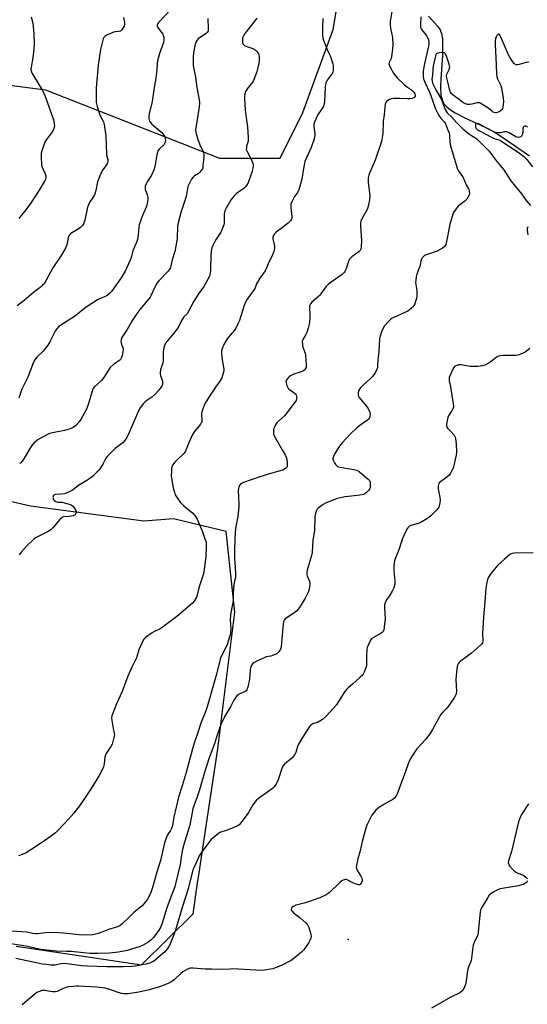
# Model space of a CAD drawing. Units: inches. Extents: x 1315762 to 1321763, y 525447 to 529448.
# Drawn here: x 1319033 to 1319312, y 526122 to 526664 of the extents above; entities that cross this region are included whole.
import ezdxf

# ---------------------------------------------------------------- set-up
doc = ezdxf.new("R2010")
doc.units = ezdxf.units.IN
doc.header["$MEASUREMENT"] = 0
for name, color, linetype in [('ELEV-Spot Elevation', 7, 'Continuous'), ('HYDRO-Single Line Stream', 4, 'Continuous'), ('NTRL-Trees', 3, 'Continuous'), ('Undefined', 1, 'Continuous')]:
    doc.layers.add(name, color=color, linetype=linetype)

msp = doc.modelspace()

# ---------------------------------------------------------------- linework, layer by layer
at = {"layer": 'ELEV-Spot Elevation'}
msp.add_point((1319213.57, 526157.48, 453.48), dxfattribs=at)
at = {"layer": 'HYDRO-Single Line Stream'}
msp.add_lwpolyline([(1319257.76, 526665.83), (1319262.81, 526660.41), (1319264.29, 526658.38), (1319264.99, 526656.41), (1319265.45, 526653.36), (1319265.58, 526649.66), (1319265.46, 526644.12), (1319264.58, 526631.44), (1319264.43, 526626.77), (1319264.69, 526622.32), (1319265.45, 526619.27), (1319266.34, 526617.71), (1319267.87, 526616), (1319269.86, 526614.36), (1319272.55, 526612.61), (1319277.74, 526609.87), (1319289.66, 526604.48), (1319294, 526602.24), (1319299.38, 526598.76), (1319313.47, 526588.95)], dxfattribs=at)
at = {"layer": 'NTRL-Trees'}
for points in [[(1318959.74, 526636.64), (1319047.01, 526625.27), (1319142.84, 526587.78), (1319176.17, 526587.78), (1319188.67, 526612.77), (1319205.34, 526658.61), (1319215.81, 526720.72), (1319237.72, 526803.13), (1319215.5, 526900.2), (1319169.89, 526952.82), (1319140.66, 526965.69), (1319128.96, 526954.46), (1319117.84, 526921.11), (1319079.84, 526896.69), (1319013.19, 526902.54)], [(1319030.79, 526153.84), (1319099.72, 526143.57), (1319128.19, 526171.66), (1319130.91, 526189.69), (1319131.39, 526192.87), (1319133.65, 526207.82), (1319141.91, 526262.45), (1319144.84, 526286.29), (1319151.17, 526337.77), (1319146.47, 526382.2), (1319117.5, 526389.03), (1319101.17, 526387.77), (1319038.67, 526396.11), (1318984.51, 526408.61)]]:
    msp.add_lwpolyline(points, dxfattribs=at)
at = {"layer": 'Undefined'}
for points, elevation in [([(1319237.67, 526668.69), (1319236.76, 526662.91), (1319236.67, 526661.22), (1319236.85, 526659.29), (1319237.98, 526654.22), (1319238.24, 526650.39), (1319238.05, 526647.65), (1319237.5, 526643.69), (1319237.19, 526642.61), (1319236.12, 526640.32), (1319236.05, 526639.57), (1319236.28, 526638.81), (1319236.92, 526637.54), (1319238.62, 526634.49), (1319239.42, 526633.3), (1319240.62, 526632.02), (1319244.59, 526628.14), (1319245.73, 526627.23), (1319248.38, 526625.36), (1319249.28, 526624.62), (1319249.8, 526623.99), (1319250.31, 526623.07), (1319250.5, 526622.36), (1319250.47, 526621.87), (1319250.18, 526621.25), (1319249.8, 526620.97), (1319248.81, 526620.61), (1319247.44, 526620.36), (1319246.29, 526620.33), (1319241.95, 526620.63), (1319238.78, 526620.49), (1319237.35, 526620.33), (1319236.32, 526620), (1319235.39, 526619.5), (1319234.8, 526619.01), (1319234.38, 526618.38), (1319234.01, 526617.4), (1319233.76, 526615.97), (1319233.34, 526611.51), (1319232.9, 526607.93), (1319232.68, 526601.31), (1319231.94, 526596.92), (1319228.43, 526586.69), (1319225.31, 526579.42), (1319224.97, 526578.29), (1319224.66, 526576.84), (1319224.52, 526575.68), (1319224.56, 526574.55), (1319225.39, 526568.35), (1319225.47, 526567.23), (1319225.35, 526564.72), (1319224.87, 526562.16), (1319224.48, 526560.47), (1319224.11, 526559.39), (1319221.18, 526554.23), (1319220.63, 526552.99), (1319220.35, 526551.98), (1319220.33, 526550.53), (1319220.98, 526542.25), (1319220.8, 526538.99), (1319220.52, 526537.58), (1319220.17, 526536.94), (1319219.66, 526536.36), (1319215.68, 526533.45), (1319214.87, 526532.69), (1319214.18, 526531.84), (1319213.7, 526530.87), (1319213.09, 526528.68), (1319212.29, 526526.42), (1319211.81, 526525.35), (1319211.31, 526524.66), (1319210.2, 526523.73), (1319203.64, 526519.11), (1319202.52, 526518.21), (1319201.37, 526516.89), (1319198.02, 526512.36), (1319197.19, 526511.53), (1319193.59, 526508.43), (1319192.86, 526507.54), (1319192.48, 526506.8), (1319192.36, 526506.25), (1319192.3, 526505.38), (1319192.47, 526501.87), (1319192.45, 526500.08), (1319192.33, 526497.41), (1319192.17, 526496.26), (1319191.56, 526494.07), (1319190.75, 526491.64), (1319190.26, 526490.61), (1319188.71, 526487.86), (1319188.42, 526487.07), (1319188.34, 526486.51), (1319188.36, 526485.35), (1319188.53, 526484.18), (1319189.87, 526480.34), (1319190.16, 526479.21), (1319190.51, 526474.15), (1319190.51, 526473.26), (1319190.39, 526472.42), (1319190.18, 526471.94), (1319189.73, 526471.29), (1319189.16, 526470.75), (1319188.68, 526470.46), (1319187.63, 526470.04), (1319183.15, 526468.53), (1319181.83, 526467.91), (1319181.16, 526467.35), (1319180.55, 526466.72), (1319179.52, 526465.35), (1319179.34, 526464.86), (1319179.38, 526464.08), (1319179.89, 526462.45), (1319180.48, 526461.13), (1319180.79, 526460.67), (1319181.2, 526460.27), (1319183.94, 526458.43), (1319184.69, 526457.72), (1319185.01, 526457.13), (1319185.21, 526456.39), (1319185.26, 526455.62), (1319185.18, 526455.11), (1319184.87, 526454.35), (1319184.4, 526453.61), (1319179.26, 526446.78), (1319178.47, 526445.91), (1319175.23, 526442.89), (1319174.32, 526441.9), (1319173.67, 526440.94), (1319172.97, 526439.67), (1319172.66, 526438.87), (1319172.53, 526438.3), (1319172.43, 526437.14), (1319172.45, 526436.26), (1319172.54, 526435.7), (1319172.85, 526434.89), (1319177.31, 526427.15), (1319178.87, 526424.35), (1319179.49, 526423.05), (1319179.75, 526421.93), (1319179.92, 526419.87), (1319179.96, 526418.42), (1319179.84, 526417.64), (1319179.6, 526417.22), (1319179.02, 526416.75), (1319177.54, 526415.99), (1319176.24, 526415.46), (1319170.33, 526413.93), (1319164.35, 526412.01), (1319155.92, 526409.14), (1319154.93, 526408.63), (1319154.29, 526408.14), (1319153.81, 526407.52), (1319153.39, 526406.54), (1319153.19, 526405.75), (1319153.11, 526404.67), (1319153.44, 526397.39), (1319153.42, 526395.64), (1319152.79, 526390.33), (1319151.56, 526383.76), (1319151.25, 526378.82), (1319151.04, 526370.59), (1319151.06, 526367.02), (1319151.14, 526364.94), (1319151.57, 526359.28), (1319151.6, 526357.82), (1319151.47, 526356.77), (1319150.85, 526354.07), (1319150.46, 526350.93), (1319150.29, 526348.61), (1319150.28, 526345.32), (1319150.19, 526344.15), (1319148.83, 526336.3), (1319148.71, 526333.53), (1319148.97, 526328.27), (1319148.89, 526326.92), (1319148.72, 526325.84), (1319147.73, 526322.24), (1319147.1, 526320.32), (1319145.52, 526316.82), (1319143.55, 526312.89), (1319143.12, 526311.8), (1319141.1, 526303.58), (1319135.99, 526285.65), (1319135.19, 526283.31), (1319132.45, 526276.61), (1319130.89, 526271.49), (1319129, 526266.17), (1319127.82, 526262.42), (1319124.33, 526249.47), (1319122.16, 526242.09), (1319120.19, 526235.8), (1319117.67, 526224.76), (1319116.79, 526220.15), (1319116.5, 526219), (1319115.81, 526217.48), (1319114.21, 526215.01), (1319113.01, 526212.41), (1319112.54, 526210.78), (1319110.19, 526200.91), (1319108.24, 526194.49), (1319105.82, 526186.03), (1319104.68, 526182.72), (1319103.04, 526179.59), (1319102.06, 526178.14), (1319099.96, 526175.87), (1319095.84, 526172.48), (1319092.95, 526169.76), (1319089.19, 526166.06), (1319087.87, 526165.03), (1319086.66, 526164.47), (1319081.65, 526162.89), (1319077.06, 526161.08), (1319075.94, 526160.71), (1319073.04, 526160.09), (1319069.04, 526159.81), (1319065.35, 526159.97), (1319056.93, 526160.91), (1319051.53, 526161.23), (1319046.87, 526161.09), (1319042.54, 526160.63), (1319041.39, 526160.61), (1319039.95, 526160.81), (1319037.66, 526161.37), (1319036.52, 526161.55), (1319028.44, 526162.01)], 460), ([(1319115.91, 526669.59), (1319109.39, 526662.54), (1319108.84, 526661.86), (1319108.46, 526661.15), (1319108.47, 526660.46), (1319108.8, 526659.74), (1319110.91, 526656.98), (1319111.52, 526656.01), (1319111.82, 526655.18), (1319112.03, 526654.32), (1319112.17, 526652.86), (1319111.86, 526651.44), (1319109.77, 526645.26), (1319108.59, 526641.25), (1319108.43, 526639.98), (1319108.22, 526636.17), (1319107.67, 526631.77), (1319106.55, 526625.25), (1319105.59, 526618.92), (1319104.08, 526612.14), (1319103.86, 526610.71), (1319103.86, 526609.57), (1319104, 526608.74), (1319104.3, 526608.01), (1319104.75, 526607.33), (1319105.52, 526606.5), (1319107.61, 526604.55), (1319110.97, 526601.76), (1319111.56, 526601.14), (1319112.06, 526600.45), (1319112.58, 526599.45), (1319112.85, 526598.66), (1319112.95, 526597.59), (1319112.82, 526596.53), (1319112.52, 526595.8), (1319112.05, 526595.14), (1319109.53, 526592.64), (1319108.89, 526591.71), (1319108.62, 526590.89), (1319108.31, 526589.46), (1319107.39, 526583.95), (1319106.78, 526581.72), (1319105.55, 526578.77), (1319104.98, 526577.78), (1319102.9, 526574.68), (1319102.4, 526573.64), (1319101.91, 526572.29), (1319101.75, 526571.48), (1319101.81, 526570.68), (1319102.95, 526567.49), (1319103.27, 526566.08), (1319103.26, 526564.91), (1319103.01, 526562.84), (1319102.63, 526561.12), (1319100.27, 526556.06), (1319098.58, 526551.05), (1319098.35, 526549.92), (1319098.23, 526547.28), (1319098.03, 526545.56), (1319097.63, 526542.99), (1319097.32, 526541.88), (1319095.34, 526537.65), (1319094.85, 526536.13), (1319094.22, 526533.51), (1319093.55, 526531.61), (1319090.78, 526525.4), (1319088.65, 526521.8), (1319083.38, 526514.38), (1319082.19, 526513.15), (1319080.85, 526512.14), (1319079.37, 526511.32), (1319076.75, 526510.26), (1319075.51, 526509.62), (1319072.45, 526507.73), (1319069.37, 526505.66), (1319067.74, 526504.46), (1319064.56, 526501.81), (1319063.39, 526500.92), (1319054.8, 526495.33), (1319054.12, 526494.78), (1319053.16, 526493.76), (1319052.46, 526492.88), (1319052.01, 526492.14), (1319049.37, 526486.52), (1319048.29, 526484.68), (1319045.67, 526481.4), (1319042.4, 526478.33), (1319041.49, 526477.29), (1319041.03, 526476.6), (1319040.44, 526475.3), (1319037.19, 526467.16), (1319033.97, 526460.47), (1319032.25, 526455.55)], 468), ([(1319253.55, 526665.6), (1319253.34, 526661.11), (1319253.4, 526660.01), (1319253.6, 526659.35), (1319254.01, 526658.63), (1319256.45, 526655.46), (1319257.28, 526654.12), (1319257.73, 526652.86), (1319257.97, 526651.23), (1319257.94, 526650.12), (1319257.71, 526648.72), (1319255.68, 526639.65), (1319254.97, 526635.78), (1319254.79, 526633.66), (1319254.86, 526632.23), (1319255, 526631.38), (1319255.75, 526629.47), (1319258.59, 526623.66), (1319260.12, 526619.02), (1319261.48, 526615.22), (1319262.13, 526613.7), (1319263.09, 526611.85), (1319263.86, 526610.59), (1319264.58, 526609.72), (1319266.64, 526607.53), (1319267.05, 526606.92), (1319267.37, 526606.25), (1319268.25, 526603.71), (1319269.11, 526601.57), (1319269.33, 526600.19), (1319269.61, 526596.53), (1319269.96, 526594.42), (1319273.62, 526582.2), (1319274.24, 526580.83), (1319276.06, 526578.29), (1319276.63, 526577.35), (1319278.63, 526573), (1319279.88, 526570.82), (1319280.15, 526570.04), (1319280.28, 526569.22), (1319280.33, 526568.38), (1319280.25, 526567.56), (1319279.73, 526566.34), (1319278.96, 526565.21), (1319277.81, 526564.11), (1319275.09, 526561.97), (1319274.22, 526561.19), (1319272.32, 526558.97), (1319271.56, 526557.79), (1319271.21, 526556.84), (1319269.51, 526551.18), (1319267.55, 526540.99), (1319267.29, 526540.17), (1319266.77, 526539.23), (1319266.22, 526538.63), (1319265.55, 526538.14), (1319262.56, 526536.47), (1319257, 526534.65), (1319255.67, 526534.11), (1319255.21, 526533.82), (1319254.82, 526533.44), (1319254.34, 526532.76), (1319253.94, 526532.02), (1319253.57, 526530.94), (1319253, 526528.06), (1319252.53, 526526.7), (1319251.33, 526523.79), (1319251.02, 526522.4), (1319250.78, 526520.4), (1319250.74, 526519.25), (1319251.4, 526514.82), (1319251.46, 526513.43), (1319251.4, 526511.76), (1319251.18, 526510.38), (1319250.75, 526508.73), (1319250.28, 526507.47), (1319249.8, 526506.51), (1319249.31, 526505.86), (1319248.51, 526505.08), (1319247.44, 526504.16), (1319246.51, 526503.52), (1319245.18, 526502.86), (1319238.64, 526499.94), (1319237.86, 526499.54), (1319237.14, 526499.05), (1319235.51, 526497.45), (1319233.61, 526495.3), (1319232.9, 526494.1), (1319231.97, 526492.05), (1319231.33, 526490.23), (1319230.91, 526488.35), (1319230.5, 526481.13), (1319229.87, 526476.64), (1319229.75, 526473.14), (1319229.65, 526472.27), (1319229.45, 526471.43), (1319228.65, 526469.87), (1319226.99, 526467.44), (1319225.94, 526466.38), (1319221.7, 526462.56), (1319220.24, 526461.06), (1319219.49, 526459.88), (1319219.07, 526458.61), (1319219.02, 526457.88), (1319219.1, 526457.38), (1319219.32, 526456.64), (1319219.65, 526455.94), (1319220.53, 526454.75), (1319223.7, 526451.21), (1319224.49, 526449.98), (1319225.17, 526448.69), (1319225.48, 526447.88), (1319225.62, 526446.81), (1319225.58, 526445.46), (1319225.39, 526444.72), (1319225.02, 526444.17), (1319224.2, 526443.44), (1319220.02, 526440.47), (1319218.4, 526439.19), (1319214.78, 526435.64), (1319210.21, 526430.96), (1319209.47, 526430.07), (1319208.34, 526428.46), (1319206.08, 526424.75), (1319205.47, 526423.49), (1319205.18, 526422.44), (1319205.2, 526421.92), (1319205.33, 526421.41), (1319206.01, 526419.89), (1319206.78, 526418.76), (1319207.56, 526418.15), (1319208.28, 526417.82), (1319209.12, 526417.59), (1319213.43, 526416.84), (1319216.78, 526416.35), (1319218.37, 526415.86), (1319219.57, 526415.17), (1319222.36, 526412.71), (1319224.67, 526411), (1319225.33, 526410.28), (1319225.53, 526409.85), (1319225.66, 526409.33), (1319225.77, 526407.06), (1319225.7, 526406.23), (1319225.57, 526405.72), (1319224.97, 526404.81), (1319223.75, 526403.59), (1319222.84, 526402.92), (1319222.06, 526402.59), (1319220.08, 526402.15), (1319215.36, 526401.66), (1319211.74, 526401.17), (1319207.65, 526400.25), (1319205.19, 526399.37), (1319201.19, 526397.71), (1319199.91, 526397.06), (1319197.15, 526394.96), (1319196.55, 526394.37), (1319196.11, 526393.66), (1319195.55, 526392.05), (1319195.2, 526390.35), (1319195.07, 526382.43), (1319194.22, 526377.33), (1319193.73, 526370.62), (1319193.34, 526368.92), (1319191.07, 526360.78), (1319190.78, 526359.24), (1319190.79, 526358.49), (1319190.95, 526357.75), (1319192.26, 526354.84), (1319192.52, 526353.75), (1319192.5, 526352.89), (1319192.34, 526351.74), (1319192.07, 526350.31), (1319191.74, 526349.18), (1319191.02, 526347.55), (1319189.92, 526345.43), (1319186.77, 526340.33), (1319185.92, 526339.11), (1319185.1, 526338.28), (1319183.72, 526337.2), (1319178.98, 526333.95), (1319178.4, 526333.39), (1319178.14, 526332.94), (1319177.92, 526332.15), (1319177.81, 526331.3), (1319176.66, 526318.75), (1319176.47, 526317.9), (1319176.27, 526317.38), (1319175.44, 526315.89), (1319174.72, 526315.05), (1319174.26, 526314.74), (1319173.49, 526314.38), (1319171.01, 526313.54), (1319168.46, 526313.04), (1319167.63, 526312.8), (1319163.61, 526310.97), (1319161.82, 526309.97), (1319161.17, 526309.39), (1319160.6, 526308.74), (1319160, 526307.79), (1319159.79, 526306.99), (1319159.63, 526305.57), (1319159.33, 526300.75), (1319158.41, 526296.5), (1319157.88, 526294.91), (1319157.49, 526294.39), (1319156.88, 526293.96), (1319153.93, 526292.71), (1319153.17, 526292.31), (1319152.53, 526291.77), (1319151.81, 526290.9), (1319150.72, 526289.23), (1319148.89, 526285.6), (1319145.7, 526280.37), (1319143.68, 526276.13), (1319142.97, 526274.39), (1319142.31, 526272.49), (1319141.15, 526268.89), (1319140.07, 526265.22), (1319137.32, 526257.96), (1319135.79, 526253.49), (1319134.9, 526250.71), (1319131.73, 526239.88), (1319130.39, 526236.03), (1319128.53, 526231.08), (1319128.14, 526229.43), (1319126.38, 526220.33), (1319123.47, 526211.14), (1319122.64, 526207.8), (1319122.1, 526205.27), (1319121.09, 526198.8), (1319118.61, 526188.17), (1319118.07, 526186.45), (1319116.59, 526182.32), (1319113.95, 526175.36), (1319110.99, 526165.82), (1319110.28, 526164.13), (1319109.4, 526162.66), (1319106.33, 526158.53), (1319104.69, 526156.84), (1319103.25, 526155.79), (1319101.99, 526155), (1319100.4, 526154.22), (1319098.49, 526153.43), (1319091.94, 526151.4), (1319087.14, 526150.45), (1319082.27, 526150), (1319075.72, 526149.69), (1319073.75, 526149.66), (1319071.29, 526149.81), (1319061.13, 526150.78), (1319058.56, 526150.92), (1319052.84, 526151.04), (1319046.09, 526151.68), (1319044.36, 526151.92), (1319041.86, 526152.42), (1319037.94, 526153.43), (1319036.36, 526153.76), (1319026.52, 526155.17)], 458), ([(1319089.97, 526665.08), (1319090.38, 526662.33), (1319090.41, 526661.53), (1319090.18, 526660.48), (1319089.6, 526659.22), (1319088.99, 526658.31), (1319088.61, 526657.97), (1319088.16, 526657.73), (1319087.42, 526657.48), (1319085.51, 526657.3), (1319084.39, 526657.02), (1319080.8, 526655.5), (1319079.57, 526654.77), (1319079.08, 526654.14), (1319078.77, 526653.36), (1319077.17, 526647.47), (1319075.87, 526638.99), (1319075.68, 526636.94), (1319074.91, 526626.51), (1319074.94, 526618.48), (1319075.04, 526617.61), (1319075.35, 526616.19), (1319076.48, 526612.59), (1319077.14, 526610.99), (1319078.86, 526607.67), (1319079.28, 526606.3), (1319080.17, 526599.97), (1319080.28, 526594.45), (1319080.5, 526590.44), (1319080.62, 526589.58), (1319081.19, 526587), (1319081.28, 526585.87), (1319081.11, 526585.15), (1319080.88, 526584.67), (1319078.51, 526581.32), (1319077.19, 526578.95), (1319075.66, 526574.6), (1319074.67, 526569.88), (1319074.09, 526568.04), (1319073.49, 526566.79), (1319071.35, 526563.6), (1319070.57, 526562.08), (1319070.14, 526560.7), (1319068.52, 526553.56), (1319067.81, 526551.5), (1319067.26, 526550.6), (1319066.14, 526549.47), (1319064.95, 526548.65), (1319060.99, 526546.2), (1319060.33, 526545.66), (1319059.83, 526545.02), (1319059.4, 526543.99), (1319058.67, 526540), (1319058.35, 526538.99), (1319057.97, 526538.19), (1319055.57, 526534.12), (1319050.96, 526527.36), (1319047.2, 526520.12), (1319046.66, 526519.19), (1319046.18, 526518.52), (1319045.37, 526517.69), (1319044.07, 526516.53), (1319040.39, 526513.82), (1319035.2, 526509.4), (1319031.39, 526506.33)], 470), ([(1319199.56, 526664.53), (1319199.43, 526660.11), (1319199.53, 526655.47), (1319199.67, 526654.05), (1319200.08, 526652.67), (1319202.39, 526646.72), (1319203.89, 526643.69), (1319204.86, 526640.72), (1319205.14, 526639.62), (1319205.31, 526638.52), (1319205.39, 526636.85), (1319205.32, 526635.76), (1319205.13, 526635.12), (1319204.77, 526634.42), (1319201.99, 526630.66), (1319201.6, 526629.92), (1319201.32, 526629.15), (1319201.06, 526628.09), (1319200.92, 526626.95), (1319200.52, 526618.72), (1319200.27, 526617), (1319199.92, 526616.2), (1319199.16, 526614.92), (1319196.78, 526611.48), (1319195.91, 526609.6), (1319194.92, 526607.12), (1319194.71, 526606.28), (1319194.67, 526605.42), (1319194.83, 526603.66), (1319195.2, 526601.21), (1319195.22, 526600.42), (1319194.98, 526599.02), (1319194.49, 526597.08), (1319194.02, 526595.72), (1319193.15, 526593.6), (1319190.39, 526587.54), (1319189.73, 526585.87), (1319189.46, 526584.71), (1319189.01, 526582.06), (1319188.16, 526576.09), (1319186.47, 526570.3), (1319185.76, 526568.8), (1319184.1, 526566.53), (1319183.64, 526565.79), (1319182.6, 526563.67), (1319182.09, 526562.31), (1319181.98, 526561.47), (1319182.01, 526560.61), (1319182.58, 526555.5), (1319182.54, 526554.76), (1319182.34, 526554.05), (1319181.84, 526553.17), (1319180.81, 526552.19), (1319177.4, 526549.46), (1319174.71, 526547.58), (1319173.79, 526546.83), (1319173.07, 526546), (1319172.34, 526544.85), (1319172.07, 526544.13), (1319172.06, 526543.3), (1319173.04, 526539.3), (1319173.11, 526538.44), (1319173.04, 526537.88), (1319172.61, 526536.46), (1319171.67, 526533.94), (1319169.97, 526530.37), (1319168.68, 526527.26), (1319167.83, 526525.75), (1319164.99, 526521.6), (1319163.63, 526519.43), (1319163.11, 526518.42), (1319162.35, 526516.38), (1319161.85, 526515.43), (1319158.02, 526510.01), (1319156.99, 526508.33), (1319156.28, 526506.62), (1319153.7, 526498.38), (1319152.9, 526496.5), (1319151.74, 526494.14), (1319150.97, 526492.99), (1319148.6, 526490.19), (1319147.06, 526488.15), (1319145.12, 526485.05), (1319144.2, 526482.93), (1319143.83, 526481.56), (1319143.82, 526480.14), (1319144.21, 526476.7), (1319145, 526472.58), (1319145.13, 526471.41), (1319145.07, 526470.53), (1319144.85, 526469.36), (1319144.46, 526468.06), (1319143.97, 526466.79), (1319142.91, 526464.94), (1319140.49, 526461.68), (1319138.29, 526458.36), (1319135.32, 526453.66), (1319134.45, 526452.13), (1319133.35, 526449.18), (1319132.82, 526447.26), (1319132.8, 526446.16), (1319133.09, 526443.67), (1319133.05, 526442.89), (1319132.94, 526442.4), (1319132.7, 526441.89), (1319132.22, 526441.16), (1319128.89, 526436.94), (1319127.89, 526435.48), (1319125.71, 526430.67), (1319124.1, 526426.43), (1319123.63, 526425.73), (1319123.04, 526425.08), (1319119.21, 526421.4), (1319118.19, 526420.32), (1319116.91, 526418.71), (1319116.62, 526418.21), (1319116.42, 526417.69), (1319116.3, 526416.83), (1319116.24, 526415.36), (1319116.22, 526412.69), (1319116.32, 526411.5), (1319117.24, 526406.23), (1319117.92, 526403.7), (1319118.41, 526402.34), (1319119.74, 526400.15), (1319121.14, 526398.34), (1319123.19, 526396.28), (1319128, 526392.14), (1319128.95, 526391.06), (1319129.83, 526389.88), (1319130.4, 526388.91), (1319131, 526387.65), (1319133.14, 526382.44), (1319134.75, 526378.13), (1319135.34, 526376.23), (1319135.45, 526375.41), (1319135.48, 526374.25), (1319135.19, 526368.09), (1319134.19, 526359.97), (1319133.76, 526358.19), (1319131.43, 526351.08), (1319130.39, 526347.04), (1319130.04, 526346.04), (1319128.81, 526343.85), (1319127.93, 526342.75), (1319119.31, 526335.25), (1319111.27, 526329.28), (1319110, 526328.58), (1319106.6, 526326.94), (1319105.36, 526326.17), (1319101.81, 526323.51), (1319101.17, 526322.92), (1319100.67, 526322.23), (1319099.93, 526320.66), (1319098.36, 526316.88), (1319096.98, 526312.58), (1319094.64, 526307.8), (1319092.21, 526302.43), (1319089.16, 526294.06), (1319086.07, 526287.3), (1319083.5, 526280.64), (1319083.31, 526279.51), (1319083.44, 526278.06), (1319084.19, 526273.67), (1319084.79, 526271.15), (1319084.91, 526270.33), (1319084.84, 526269.49), (1319084.66, 526268.64), (1319083.63, 526264.98), (1319082.99, 526263.7), (1319080.64, 526260.42), (1319079.96, 526259.2), (1319079.68, 526257.9), (1319079.34, 526254.45), (1319079.15, 526253.28), (1319078.88, 526252.45), (1319078.11, 526250.86), (1319076.45, 526247.78), (1319072.02, 526240.54), (1319067.33, 526233.36), (1319065.19, 526230.29), (1319062.59, 526227.01), (1319058.04, 526221.91), (1319052.4, 526216.22), (1319051, 526215.14), (1319046.43, 526211.88), (1319038.38, 526206.54), (1319036.25, 526205.27), (1319034.18, 526204.34), (1319032.02, 526203.53)], 462), ([(1319039.15, 526665.62), (1319039.97, 526661.99), (1319040.2, 526660.26), (1319040.55, 526656.19), (1319040.63, 526650.56), (1319040.57, 526647.89), (1319039.93, 526642.99), (1319039.04, 526637.87), (1319038.94, 526636.45), (1319039.18, 526635.33), (1319039.61, 526634.29), (1319045.23, 526625.02), (1319046.52, 526622.28), (1319047.85, 526618.82), (1319051.32, 526608.82), (1319051.77, 526606.83), (1319051.85, 526605.4), (1319051.48, 526604.04), (1319050.74, 526602.47), (1319047.58, 526597.92), (1319046.68, 526596.43), (1319045.11, 526592.36), (1319044.54, 526590.43), (1319044.49, 526588.42), (1319044.77, 526584.08), (1319045.17, 526582.7), (1319046.71, 526579.02), (1319047.06, 526577.97), (1319047.15, 526576.92), (1319046.89, 526575.89), (1319046.21, 526574.62), (1319043.45, 526570.14), (1319039.03, 526563.3), (1319036.17, 526559.32), (1319032.95, 526555.45), (1319032.25, 526554.5)], 472), ([(1319163.26, 526664.81), (1319162.25, 526663.38), (1319156.65, 526656.32), (1319156.1, 526655.36), (1319155.65, 526654.35), (1319155.48, 526653.83), (1319155.36, 526652.96), (1319155.36, 526652.07), (1319155.47, 526651.22), (1319155.67, 526650.71), (1319156.14, 526650.07), (1319156.55, 526649.72), (1319157.21, 526649.35), (1319161.12, 526648.02), (1319161.88, 526647.68), (1319162.33, 526647.39), (1319163.32, 526646.43), (1319164.16, 526645.35), (1319164.48, 526644.61), (1319164.64, 526643.5), (1319164.66, 526641.47), (1319164.47, 526640.05), (1319163.25, 526635.32), (1319162.36, 526632.8), (1319161.49, 526630.57), (1319160.95, 526629.52), (1319160.45, 526628.82), (1319158.56, 526626.6), (1319157.14, 526624.43), (1319156.68, 526623.12), (1319156.46, 526621.75), (1319156.46, 526620.64), (1319156.83, 526614.4), (1319157.39, 526609.98), (1319158.16, 526605), (1319158.54, 526598.85), (1319158.46, 526597.11), (1319157.7, 526594.27), (1319157.55, 526593.43), (1319157.52, 526592.6), (1319157.61, 526592.08), (1319157.91, 526591.34), (1319160.24, 526587.16), (1319161.05, 526584.98), (1319161.22, 526583.97), (1319161.2, 526583.09), (1319161.01, 526581.72), (1319160.72, 526580.4), (1319158.99, 526575.14), (1319158.51, 526574.1), (1319157.63, 526572.67), (1319156.94, 526571.8), (1319156.12, 526571.05), (1319154.57, 526569.86), (1319152.15, 526568.33), (1319151.51, 526567.77), (1319150.76, 526566.94), (1319149.88, 526565.83), (1319149.25, 526564.89), (1319146.5, 526560.24), (1319145.7, 526558.72), (1319145.44, 526557.91), (1319145.34, 526557.06), (1319145.31, 526552.07), (1319145.06, 526550.97), (1319144.45, 526549.08), (1319143.94, 526547.76), (1319143.54, 526547), (1319140.94, 526543.14), (1319140.21, 526541.91), (1319139.05, 526539.64), (1319138.54, 526538.32), (1319138.23, 526536.6), (1319137.91, 526533.98), (1319137.85, 526527.25), (1319137.78, 526525.8), (1319137.34, 526523.33), (1319137.08, 526522.52), (1319136.7, 526521.72), (1319134.1, 526517.04), (1319131.13, 526512.92), (1319128.64, 526508.95), (1319125.38, 526502.7), (1319124.88, 526502.04), (1319123.17, 526500.27), (1319122.49, 526499.41), (1319121.92, 526498.39), (1319120.38, 526495.21), (1319119.47, 526493.7), (1319116.76, 526490.33), (1319113.87, 526486.96), (1319113.11, 526485.88), (1319112.6, 526484.95), (1319112.14, 526483.35), (1319111.74, 526480.84), (1319111.81, 526477.33), (1319111.74, 526476.18), (1319111.47, 526475.06), (1319110.31, 526471.17), (1319110.04, 526469.57), (1319110.04, 526468.8), (1319110.19, 526468.01), (1319111.18, 526465.39), (1319111.38, 526464.57), (1319111.43, 526463.7), (1319111.37, 526463.13), (1319111.2, 526462.59), (1319110.93, 526462.08), (1319109.36, 526459.94), (1319107.17, 526457.57), (1319105.49, 526456.14), (1319102.76, 526454.31), (1319101.82, 526453.59), (1319100.82, 526452.53), (1319099.54, 526450.92), (1319098.76, 526449.73), (1319097.56, 526447.25), (1319092.47, 526435.33), (1319091.93, 526434.31), (1319091.13, 526433.05), (1319090.27, 526431.85), (1319089.69, 526431.2), (1319085.3, 526427.76), (1319081.07, 526423.62), (1319080.26, 526422.52), (1319078.74, 526419.5), (1319077.3, 526417.11), (1319076.47, 526415.98), (1319075.3, 526414.73), (1319073.05, 526412.52), (1319071.93, 526411.61), (1319069.68, 526410.18), (1319065.21, 526407.51), (1319061.76, 526404.95), (1319060.36, 526404.08), (1319058.77, 526403.36), (1319057.4, 526402.96), (1319055.43, 526402.6), (1319052.54, 526402.55), (1319051.82, 526402.36), (1319051.46, 526402.11), (1319051.32, 526401.92), (1319051.15, 526401.46), (1319051.08, 526400.94), (1319051.1, 526400.4), (1319051.23, 526399.9), (1319051.69, 526399.28), (1319052.56, 526398.66), (1319053.58, 526398.35), (1319056.22, 526398.22), (1319057.5, 526397.98), (1319060.5, 526396.96), (1319061.23, 526396.61), (1319061.86, 526396.18), (1319063, 526394.92), (1319063.72, 526393.74), (1319063.84, 526393.22), (1319063.81, 526392.68), (1319063.51, 526391.64), (1319063.21, 526391.23), (1319063.01, 526391.08), (1319062.25, 526390.8), (1319059.92, 526390.43), (1319057, 526390.18), (1319056.34, 526389.98), (1319055.86, 526389.71), (1319054.61, 526388.53), (1319051.21, 526384.41), (1319050.02, 526383.18), (1319048.78, 526382.38), (1319046.15, 526380.96), (1319042.15, 526379.08), (1319041.42, 526378.63), (1319040.75, 526378.09), (1319036.51, 526374.12), (1319033.73, 526370.99), (1319032.43, 526369.37)], 464), ([(1319136.24, 526664.62), (1319136.51, 526659.06), (1319136.46, 526658.22), (1319136.26, 526657.47), (1319135.88, 526656.82), (1319135.33, 526656.31), (1319132.25, 526654.28), (1319131.09, 526653.4), (1319130.53, 526652.78), (1319129.94, 526651.88), (1319129.47, 526650.91), (1319129.09, 526649.48), (1319128.42, 526645.67), (1319128.25, 526643.36), (1319128.18, 526640.2), (1319128.28, 526638.76), (1319129.56, 526632.25), (1319130.21, 526626.58), (1319131.56, 526619.76), (1319131.77, 526618.11), (1319131.64, 526615.95), (1319130.54, 526608.89), (1319129.68, 526604.52), (1319129.6, 526603.07), (1319129.91, 526601.36), (1319130.82, 526597.99), (1319132.28, 526594.21), (1319133.67, 526591.29), (1319134.08, 526589.89), (1319134.18, 526588.67), (1319133.88, 526586.52), (1319133.66, 526583.59), (1319133.49, 526582.45), (1319133.31, 526581.92), (1319132.9, 526581.18), (1319131.83, 526579.84), (1319131.16, 526579.31), (1319128.96, 526578), (1319128, 526577.08), (1319127.36, 526576.09), (1319126.35, 526574.25), (1319125.34, 526572.1), (1319125.09, 526570.97), (1319124.62, 526567.77), (1319124.24, 526566.11), (1319121.72, 526558.29), (1319119.93, 526552.16), (1319119.7, 526550.22), (1319119.39, 526543.63), (1319118.76, 526539.29), (1319118.12, 526536.36), (1319116.67, 526531.67), (1319115.94, 526528.34), (1319115.5, 526526.98), (1319115.06, 526526.24), (1319114.5, 526525.56), (1319109.33, 526520.18), (1319108.39, 526519.05), (1319106.74, 526515.97), (1319105.09, 526512.23), (1319104.52, 526511.21), (1319102.93, 526509.07), (1319098.88, 526504.34), (1319097.8, 526502.95), (1319094.5, 526497.89), (1319091.95, 526493.39), (1319088.99, 526488.96), (1319088.53, 526487.93), (1319088.5, 526486.84), (1319088.83, 526485.17), (1319089.67, 526483.02), (1319089.73, 526482.22), (1319089.59, 526481.1), (1319089.19, 526479.12), (1319088.68, 526477.51), (1319088.28, 526476.91), (1319087.87, 526476.52), (1319084.51, 526474.2), (1319082.65, 526472.43), (1319081.76, 526471.3), (1319079.53, 526467.46), (1319078.59, 526466.16), (1319077.61, 526465.12), (1319073.99, 526461.74), (1319073.23, 526460.89), (1319072.83, 526460.15), (1319072.56, 526459.33), (1319070.9, 526453.11), (1319069.63, 526449.86), (1319066.47, 526443.89), (1319065.4, 526442.47), (1319063.62, 526440.45), (1319062.96, 526439.89), (1319062.25, 526439.44), (1319060.99, 526438.8), (1319059.92, 526438.41), (1319057.42, 526437.81), (1319050.84, 526436.48), (1319049.16, 526436.01), (1319045.99, 526434.47), (1319042.99, 526432.73), (1319041.81, 526431.96), (1319041.14, 526431.43), (1319039.42, 526429.52), (1319038.62, 526428.33), (1319034.57, 526421.6), (1319033.92, 526420.64), (1319033.35, 526420), (1319032.68, 526419.52)], 466), ([(1319313.02, 526640.51), (1319311.61, 526640.38), (1319307.76, 526639.23), (1319306.97, 526639.07), (1319306.13, 526639.11), (1319305.29, 526639.52), (1319304.91, 526639.88), (1319304.26, 526640.74), (1319302.82, 526642.9), (1319301.82, 526644.62), (1319297.62, 526654.36), (1319297.11, 526655.39), (1319296.69, 526655.91), (1319296.37, 526655.96), (1319296.03, 526655.75), (1319295.5, 526655.21), (1319295.02, 526654.53), (1319294.64, 526653.56), (1319294.43, 526652.23), (1319294.44, 526650.49), (1319295.13, 526639.07), (1319295.32, 526633.81), (1319295.45, 526632.66), (1319295.84, 526631.32), (1319296.28, 526630.28), (1319297.61, 526627.7), (1319298.05, 526626.42), (1319298.92, 526620.71), (1319299.07, 526618.69), (1319298.73, 526615.84), (1319298.53, 526615.04), (1319298.3, 526614.55), (1319297.96, 526614.14), (1319297.3, 526613.6), (1319296.57, 526613.14), (1319295.8, 526612.8), (1319295.28, 526612.7), (1319294.74, 526612.73), (1319293.95, 526612.9), (1319293.44, 526613.11), (1319292.97, 526613.41), (1319291.65, 526614.54), (1319290.47, 526615.41), (1319287.25, 526617.47), (1319285.99, 526618.1), (1319285.21, 526618.2), (1319284.42, 526618.11), (1319281.69, 526617.41), (1319280.53, 526617.24), (1319279.37, 526617.33), (1319278.24, 526617.68), (1319276.8, 526618.42), (1319274.8, 526619.77), (1319272.78, 526621.3), (1319270.56, 526623.18), (1319269.89, 526624.01), (1319269.47, 526624.94), (1319268.51, 526629.67), (1319267.79, 526632.76), (1319267.77, 526633.3), (1319267.91, 526633.93), (1319269.29, 526636.89), (1319269.44, 526637.41), (1319269.49, 526637.98), (1319269.45, 526638.56), (1319269.27, 526639.4), (1319267.49, 526644.5), (1319267.26, 526644.97), (1319266.97, 526645.34), (1319266.47, 526645.67), (1319266.03, 526645.79), (1319265.04, 526645.81), (1319263.84, 526645.68), (1319262.98, 526645.5), (1319262.25, 526645.17), (1319261.87, 526644.72), (1319261.63, 526644.06), (1319260.38, 526638.31), (1319260.19, 526636.73), (1319260.05, 526633.32), (1319259.72, 526631.15), (1319259.75, 526630.12), (1319260.01, 526629.1), (1319260.71, 526627.57), (1319261.9, 526625.31), (1319263.96, 526621.85), (1319264.93, 526619.98), (1319265.78, 526617.95), (1319267.04, 526614.5), (1319267.51, 526613.54), (1319268.13, 526612.75), (1319270.57, 526610.43), (1319273.2, 526607.35), (1319275.43, 526605.06), (1319276.91, 526603.75), (1319280.48, 526600.87), (1319281.41, 526600.24), (1319283.37, 526599.15), (1319284.51, 526598.28), (1319288.83, 526594.04), (1319291.22, 526591.51), (1319294.7, 526586.88), (1319299.34, 526581.24), (1319303.19, 526575.2), (1319305.46, 526572.33), (1319308.96, 526568.13), (1319311.67, 526564.33), (1319313.92, 526561.61)], 456), ([(1319312.37, 526604.85), (1319311.94, 526605.24), (1319311.5, 526605.37), (1319310.82, 526605.35), (1319310.41, 526605.18), (1319310.13, 526604.92), (1319309.94, 526604.56), (1319309.84, 526604.07), (1319309.73, 526601.8), (1319309.31, 526600.5), (1319308.94, 526599.81), (1319308.61, 526599.45), (1319308.18, 526599.22), (1319307.44, 526599.1), (1319306.65, 526599.23), (1319305.89, 526599.51), (1319302.17, 526601.62), (1319300.86, 526602.13), (1319300.05, 526602.22), (1319299.5, 526602.18), (1319297.38, 526601.71), (1319296.6, 526601.62), (1319295.52, 526601.68), (1319294.72, 526601.85), (1319293.38, 526602.39), (1319289.69, 526604.25), (1319285.95, 526606.38), (1319284.8, 526606.74), (1319284.17, 526606.71), (1319283.86, 526606.55), (1319283.68, 526606.22), (1319283.61, 526605.76), (1319283.72, 526604.75), (1319284.05, 526604.08), (1319284.83, 526603.37), (1319286.25, 526602.53), (1319292.56, 526599.24), (1319294.05, 526598.61), (1319296.47, 526597.85), (1319297.64, 526597.29), (1319306.6, 526591.4), (1319309.25, 526589.54), (1319310.39, 526588.63), (1319312.02, 526586.91), (1319315.05, 526582.99)], 454), ([(1319312.51, 526549.98), (1319312.15, 526548.94), (1319312.1, 526548.1), (1319312.59, 526545.47)], 456), ([(1319313.66, 526482.89), (1319311.56, 526481.21), (1319310.56, 526480.58), (1319307.79, 526479.46), (1319306.07, 526479.02), (1319304.6, 526478.96), (1319298.95, 526479.03), (1319297.52, 526478.95), (1319296.42, 526478.77), (1319295.91, 526478.57), (1319295.2, 526478.14), (1319292.05, 526475.65), (1319290.89, 526474.83), (1319288.91, 526473.8), (1319287.6, 526473.35), (1319285.05, 526473.05), (1319282.19, 526472.9), (1319280.74, 526473.05), (1319275.84, 526473.83), (1319274.41, 526473.89), (1319273.34, 526473.61), (1319272.37, 526473.1), (1319271.81, 526472.51), (1319271.24, 526471.51), (1319269.5, 526467.77), (1319269.22, 526466.96), (1319269.14, 526466.17), (1319269.24, 526465.12), (1319269.9, 526462.05), (1319270.41, 526458.36), (1319271.42, 526452.46), (1319271.52, 526451.58), (1319271.5, 526450.73), (1319271.25, 526449.69), (1319270.93, 526448.95), (1319268.9, 526445.85), (1319268.41, 526444.85), (1319267.86, 526442.35), (1319267.64, 526440.41), (1319267.82, 526439.66), (1319268.27, 526438.99), (1319270.19, 526437.2), (1319271.88, 526435.14), (1319272.46, 526434.15), (1319272.69, 526433.35), (1319273.02, 526430.25), (1319273.23, 526425.86), (1319272.97, 526424.11), (1319271.64, 526417.76), (1319271.36, 526416.94), (1319270.73, 526415.67), (1319269.74, 526413.94), (1319269.08, 526413.04), (1319267.99, 526412.1), (1319264.38, 526409.54), (1319263.78, 526408.95), (1319263.5, 526408.48), (1319263.2, 526407.09), (1319263.18, 526405.62), (1319264.11, 526400.78), (1319264.22, 526399.37), (1319264.05, 526397.99), (1319263.7, 526396.35), (1319263.43, 526395.58), (1319263.09, 526394.99), (1319262.15, 526393.88), (1319259.11, 526390.71), (1319258.05, 526389.8), (1319256.92, 526389.03), (1319254.22, 526387.48), (1319252.71, 526386.72), (1319250.86, 526386.08), (1319248.09, 526385.39), (1319247.58, 526385.19), (1319246.94, 526384.77), (1319246.41, 526384.19), (1319245.97, 526383.47), (1319243.53, 526378.19), (1319242.91, 526376.55), (1319241.53, 526372.04), (1319239.56, 526367.54), (1319239.14, 526366.03), (1319238.77, 526363.36), (1319238.66, 526361.88), (1319238.74, 526360.39), (1319239.29, 526355.05), (1319239.19, 526353.32), (1319238.9, 526351.63), (1319238.6, 526350.83), (1319237.78, 526349.3), (1319236.44, 526347.05), (1319235.18, 526345.21), (1319234.74, 526344.45), (1319234.02, 526342.86), (1319233.68, 526341.76), (1319233.62, 526340.68), (1319233.86, 526336.72), (1319233.92, 526334.12), (1319233.5, 526329.38), (1319233.26, 526327.94), (1319232.82, 526327.02), (1319232.25, 526326.46), (1319231.27, 526325.85), (1319227.88, 526323.99), (1319226.68, 526323.14), (1319225.97, 526322.26), (1319224.78, 526319.92), (1319224.11, 526318.32), (1319223.9, 526317.21), (1319223.75, 526313.48), (1319223.72, 526309.31), (1319223.61, 526308.13), (1319223, 526306.21), (1319222.37, 526304.6), (1319221.87, 526303.57), (1319221.35, 526302.88), (1319220.07, 526301.65), (1319216.05, 526298.08), (1319213.5, 526296), (1319212.64, 526295.19), (1319211.81, 526294.05), (1319208.34, 526288.44), (1319207.21, 526286.77), (1319203.6, 526282.91), (1319201.16, 526280.09), (1319199.44, 526278.64), (1319198.07, 526277.66), (1319197.04, 526277.19), (1319194.08, 526276.19), (1319193, 526275.49), (1319192.25, 526274.7), (1319188.44, 526268.72), (1319186.27, 526265.08), (1319185.75, 526263.8), (1319184.77, 526260.43), (1319184.14, 526259.25), (1319183.28, 526258.15), (1319182.5, 526257.33), (1319179.55, 526255.01), (1319178.69, 526254.25), (1319177.65, 526252.89), (1319177.06, 526251.57), (1319174.83, 526244.92), (1319173.75, 526242.79), (1319172.91, 526241.6), (1319171.88, 526240.65), (1319169.9, 526239.05), (1319164.31, 526235.15), (1319163.01, 526234.01), (1319161.11, 526231.55), (1319158.64, 526227.31), (1319157.85, 526226.1), (1319154.69, 526221.93), (1319153.56, 526220.64), (1319153.12, 526220.29), (1319152.37, 526219.88), (1319148.39, 526218.17), (1319146.5, 526217.45), (1319143.43, 526216.57), (1319142.91, 526216.34), (1319142.18, 526215.89), (1319139.27, 526213.5), (1319138.05, 526212.32), (1319132.68, 526205.23), (1319131.61, 526203.53), (1319129.96, 526199.72), (1319128.57, 526196.92), (1319128.15, 526195.86), (1319125.41, 526185.28), (1319122.32, 526175.55), (1319118.97, 526163.9), (1319117.81, 526160.58), (1319115.16, 526154.16), (1319114.75, 526153.38), (1319114.1, 526152.43), (1319112.61, 526150.7), (1319111.61, 526149.68), (1319107.21, 526145.92), (1319106.26, 526145.31), (1319104.75, 526144.6), (1319103.69, 526144.23), (1319102.33, 526143.89), (1319096.24, 526142.73), (1319094.24, 526142.54), (1319089.91, 526142.32), (1319080.64, 526142.35), (1319070.02, 526142.72), (1319066.9, 526142.99), (1319060.12, 526143.92), (1319057.47, 526144.18), (1319055.31, 526144.01), (1319052.26, 526143.4), (1319049.92, 526143.32), (1319047.26, 526143.61), (1319045.23, 526143.96), (1319030.68, 526147.02)], 456), ([(1319315.52, 526370.41), (1319305.24, 526370.22), (1319303.82, 526370.05), (1319303.02, 526369.7), (1319302.33, 526369.2), (1319299.52, 526366.62), (1319295.94, 526363.57), (1319292.32, 526359.18), (1319291.14, 526357.48), (1319290.57, 526356.22), (1319290.12, 526354.9), (1319289.77, 526353.2), (1319289.45, 526350.89), (1319288.89, 526343.48), (1319288.04, 526334.91), (1319287.51, 526325.96), (1319287.74, 526321.88), (1319287.48, 526320.86), (1319287.03, 526320.18), (1319286.44, 526319.56), (1319281.48, 526315.05), (1319280.1, 526313.97), (1319275.3, 526310.61), (1319274.66, 526310.04), (1319274.08, 526309.25), (1319273.78, 526308.56), (1319273.58, 526307.73), (1319272.96, 526302.84), (1319272.94, 526300.72), (1319273.24, 526294.05), (1319273.12, 526292.94), (1319272.84, 526292.22), (1319271.88, 526290.62), (1319268.57, 526285.77), (1319267.87, 526284.92), (1319265.7, 526282.64), (1319264.67, 526281.32), (1319263.12, 526278.76), (1319260.04, 526273.03), (1319258.96, 526271.3), (1319256.32, 526267.85), (1319251.47, 526262.45), (1319248.39, 526258.08), (1319247.85, 526257.07), (1319246.83, 526254.75), (1319244.9, 526249.36), (1319242.33, 526242.66), (1319240.81, 526238.05), (1319240.47, 526237.28), (1319239.92, 526236.33), (1319239.27, 526235.47), (1319238.39, 526234.75), (1319233.51, 526231.98), (1319230.83, 526230.3), (1319229.68, 526229.46), (1319228.86, 526228.64), (1319227.36, 526226.86), (1319226.68, 526225.92), (1319226.1, 526224.9), (1319223.95, 526220.36), (1319223.34, 526218.71), (1319221.37, 526211.35), (1319220.11, 526206.23), (1319218.92, 526201.93), (1319218.15, 526198.27), (1319218.08, 526197.16), (1319218.19, 526196.51), (1319218.37, 526196.04), (1319218.77, 526195.28), (1319220.65, 526192.32), (1319221.3, 526190.81), (1319221.38, 526190.31), (1319221.31, 526189.79), (1319220.77, 526188.56), (1319220.15, 526187.79), (1319219.73, 526187.63), (1319219.23, 526187.64), (1319218.13, 526187.92), (1319216.15, 526188.63), (1319213.04, 526190.3), (1319212.51, 526190.42), (1319211.98, 526190.42), (1319210.92, 526190.2), (1319210.18, 526189.81), (1319208.83, 526188.67), (1319203.35, 526183.33), (1319202.66, 526182.8), (1319201.42, 526182.08), (1319198.04, 526180.43), (1319191.61, 526178.16), (1319189.36, 526177.44), (1319185.75, 526176.63), (1319184.69, 526176.31), (1319183.47, 526175.7), (1319182.64, 526175.08), (1319182.36, 526174.71), (1319182.23, 526174.07), (1319182.39, 526173.41), (1319182.7, 526172.98), (1319183.54, 526172.23), (1319187.17, 526169.48), (1319190.4, 526166.5), (1319191.33, 526165.41), (1319191.92, 526164.1), (1319193.08, 526160.45), (1319193.23, 526159.33), (1319193.01, 526158.22), (1319192.48, 526156.84), (1319191.95, 526155.79), (1319189.13, 526151.73), (1319187.93, 526150.48), (1319183.95, 526147.11), (1319182.28, 526145.96), (1319177.29, 526143.34), (1319174.03, 526141.95), (1319172.07, 526141.37), (1319167.54, 526140.49), (1319165.83, 526140.36), (1319150.06, 526141.22), (1319148.58, 526141.21), (1319144.75, 526140.9), (1319138.27, 526141.19), (1319134.91, 526141.06), (1319128.23, 526141.68), (1319127.37, 526141.72), (1319126.53, 526141.65), (1319125.18, 526141.12), (1319122.59, 526139.62), (1319121.45, 526138.69), (1319117.82, 526135.23), (1319116.03, 526133.99), (1319114.55, 526133.23), (1319110.28, 526131.66), (1319104.09, 526129.76), (1319098.32, 526128.44), (1319092.43, 526127.55), (1319090.35, 526127.5), (1319088.92, 526127.69), (1319087.05, 526128.26), (1319081.77, 526130.15), (1319079.8, 526130.6), (1319075.25, 526131.14), (1319065.17, 526131.77), (1319064.02, 526131.78), (1319062.23, 526131.64), (1319059.85, 526131.38), (1319058.69, 526131.16), (1319056.76, 526130.55), (1319053.29, 526128.9), (1319052.22, 526128.57), (1319050.83, 526128.61), (1319046.34, 526129.32), (1319044.96, 526129.31), (1319044.13, 526129.1), (1319043.06, 526128.69), (1319042.12, 526128.2), (1319041.26, 526127.63), (1319034.02, 526121.47)], 454), ([(1319312.94, 526232.21), (1319309.03, 526226.31), (1319308.31, 526224.72), (1319307.43, 526222.25), (1319303.52, 526205.95), (1319301.88, 526200.71), (1319301.76, 526199.9), (1319301.79, 526199.38), (1319302.03, 526198.64), (1319302.49, 526197.94), (1319304.04, 526196.18), (1319305.09, 526195.17), (1319306.3, 526194.43), (1319310.25, 526192.67), (1319311.45, 526191.86), (1319312.03, 526191.25), (1319312.27, 526190.8)], 452), ([(1319312.24, 526189.78), (1319311.86, 526189.09), (1319311.27, 526188.56), (1319310.32, 526187.97), (1319309.29, 526187.53), (1319307.31, 526187.05), (1319297.32, 526185.38), (1319295.95, 526184.87), (1319293.35, 526183.45), (1319292.11, 526182.68), (1319291.28, 526181.87), (1319290.46, 526180.64), (1319287.36, 526175.49), (1319286.67, 526174.18), (1319286.32, 526172.78), (1319285.16, 526161.56), (1319284.92, 526160.1), (1319284.64, 526159.33), (1319282.88, 526155.74), (1319282.36, 526154.37), (1319282.15, 526153.22), (1319281.72, 526148.79), (1319281.47, 526147.02), (1319281.07, 526145.29), (1319279.92, 526142.36), (1319279.33, 526140.41), (1319279.09, 526138.98), (1319278.46, 526133.48), (1319278.23, 526132.66), (1319277.7, 526131.33), (1319277.1, 526130.05), (1319276.66, 526129.34), (1319276.07, 526128.75), (1319275.11, 526128.13), (1319270.17, 526125.79), (1319259.52, 526119.6)], 452)]:
    msp.add_lwpolyline(points, dxfattribs=dict(at, elevation=elevation))

doc.saveas('drawing.dxf')
